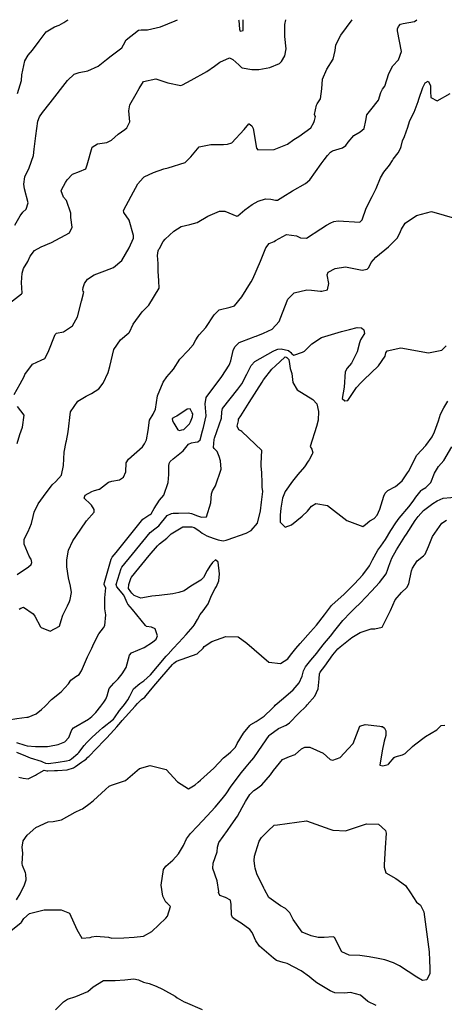
# Model space of a CAD drawing. Units: inches. Extents: x 1339761 to 1345761, y 521445 to 525446.
# Drawn here: x 1342736 to 1343012, y 524806 to 525445 of the extents above; entities that cross this region are included whole.
import ezdxf

# ---------------------------------------------------------------- set-up
doc = ezdxf.new("R2010")
doc.units = ezdxf.units.IN
doc.header["$MEASUREMENT"] = 0
doc.layers.add('Undefined', color=7, linetype='Continuous', true_color=0x1279c7)

msp = doc.modelspace()

# ---------------------------------------------------------------- linework, layer by layer
at = {"layer": 'Undefined'}
for p, q in [((1342888.5155, 525239.6315, 340), (1342889.3435, 525239.9455, 340)), ((1342848.2045, 525189.4645, 338), (1342847.8075, 525190.2755, 338))]:
    msp.add_line(p, q, dxfattribs=at)
for points, elevation in [([(1342729.3395, 525261.3095), (1342737.1575, 525267.326), (1342737.4785, 525267.843), (1342737.137, 525274.8305), (1342737.433, 525280.8995), (1342738.369, 525283.796), (1342741.071, 525288.4125), (1342742.769, 525291.7485), (1342745.416, 525295.4475), (1342749.8955, 525297.963), (1342756.524, 525300.7415), (1342768.3175, 525306.9975), (1342769.9895, 525310.566), (1342769.1485, 525316.8585), (1342768.995, 525319.8485), (1342766.37, 525327.8815), (1342764.316, 525330.056), (1342762.817, 525334.1565), (1342762.957, 525334.8905), (1342765.58, 525339.6065), (1342766.707, 525341.2595), (1342770.2475, 525345.0805), (1342774.6385, 525346.8025), (1342778.7815, 525348.58), (1342779.644, 525351.1795), (1342782.9555, 525362.562), (1342786.4815, 525364.6155), (1342792.5305, 525365.503), (1342795.497, 525367.0345), (1342799.838, 525370.9375), (1342804.066, 525373.9845), (1342805.451, 525375.0555), (1342807.3985, 525379.0465), (1342806.813, 525386.2315), (1342807.38, 525390.0965), (1342811.4615, 525397.2445), (1342813.4125, 525400.662), (1342816.25, 525405.09), (1342824.2235, 525406.96), (1342832.117, 525404.221), (1342840.43, 525402.628), (1342841.608, 525402.929), (1342847.2, 525405.9595), (1342857.3485, 525411.557), (1342862.3415, 525415.18), (1342865.725, 525417.7855), (1342872.1215, 525420.4395), (1342874.244, 525419.5125), (1342878.2135, 525415.911), (1342879.814, 525414.2885), (1342880.388, 525413.9625), (1342886.491, 525412.979), (1342891.0485, 525412.9955), (1342898.335, 525414.1675), (1342904.456, 525416.898), (1342905.7535, 525418.207), (1342908.039, 525421.8255), (1342908.9255, 525426.3215), (1342907.901, 525434.3845), (1342907.974, 525442.109), (1342908.745, 525445.243)], 332), ([(1342732.2795, 525202.089), (1342736.1135, 525209.0225), (1342738.7705, 525213.806), (1342739.2885, 525215.0695), (1342744.2205, 525221.8015), (1342749.763, 525224.3945), (1342752.196, 525225.559), (1342754.461, 525229.609), (1342758.841, 525241.089), (1342759.786, 525241.8605), (1342764.265, 525242.837), (1342770.0935, 525246.6135), (1342773.444, 525252.5135), (1342776.034, 525262.7475), (1342777.451, 525268.397), (1342777.109, 525269.2), (1342776.825, 525270.014), (1342777.1805, 525271.554), (1342777.969, 525274.048), (1342779.891, 525276.889), (1342784.3365, 525279.7165), (1342791.2355, 525282.374), (1342796.7085, 525284.5335), (1342802.1065, 525288.9955), (1342807.04, 525297.269), (1342809.6585, 525303.5495), (1342809.7265, 525305.159), (1342806.87, 525315.165), (1342803.3835, 525320.109), (1342803.189, 525321.3635), (1342808.3305, 525330.8105), (1342812.5615, 525338.6635), (1342815.9795, 525342.766), (1342816.6095, 525343.2325), (1342822.653, 525346.156), (1342829.364, 525348.4595), (1342832.171, 525349.253), (1342843.386, 525352.639), (1342847.0505, 525356.3605), (1342852.37, 525362.848), (1342859.945, 525364.2925), (1342868.253, 525364.2935), (1342870.6935, 525364.4055), (1342873.678, 525365.2925), (1342881.51, 525374.057), (1342884.5825, 525377.726), (1342884.827, 525377.7245), (1342886.6665, 525376.3315), (1342887.4155, 525374.6555), (1342889.588, 525361.984), (1342890.4205, 525360.9285), (1342901.0385, 525361.132), (1342909.626, 525364.536), (1342913.7865, 525367.562), (1342916.999, 525369.508), (1342924.96, 525375.1545), (1342926.918, 525378.5635), (1342927.356, 525379.87), (1342927.826, 525382.4125), (1342927.368, 525383.1205), (1342927.1835, 525383.737), (1342928.5855, 525389.8345), (1342929.081, 525390.7715), (1342931.216, 525393.9915), (1342932.071, 525400.37), (1342932.454, 525406.6155), (1342935.246, 525413.127), (1342939.2975, 525419.605), (1342940.7545, 525425.2645), (1342941.0785, 525428.9195), (1342944.3415, 525435.221), (1342951.7925, 525445.239)], 334), ([(1342734.439, 525397.3905), (1342737.139, 525405.7915), (1342737.343, 525409.5), (1342739.1675, 525418.662), (1342741.4525, 525422.2645), (1342744.2835, 525425.3905), (1342748.4885, 525431.26), (1342753.09, 525437.376), (1342758.488, 525440.6725), (1342761.49, 525441.6595), (1342764.4795, 525443.4455), (1342766.455, 525444.789), (1342767.427, 525445.256)], 328), ([(1342779.0435, 525200.9165), (1342779.942, 525201.4465), (1342782.465, 525202.7215), (1342787.204, 525205.8675), (1342789.9945, 525209.405), (1342793.34, 525216.4105), (1342794.4095, 525220.3225), (1342796.9495, 525231.3595), (1342801.325, 525237.5645), (1342806.721, 525242.007), (1342807.148, 525242.566), (1342809.6265, 525247.685), (1342815.468, 525255.67), (1342819.7275, 525259.999), (1342826.528, 525271.1875), (1342826.1675, 525275.8265), (1342825.7305, 525282.043), (1342825.701, 525287.1035), (1342825.369, 525292.265), (1342825.7735, 525295.4025), (1342826.314, 525296.3515), (1342826.5495, 525296.713), (1342829.0945, 525301.2715), (1342830.4135, 525302.959), (1342835.8865, 525308.074), (1342840.681, 525311.144), (1342846.3875, 525312.3725), (1342851.1185, 525313.788), (1342858.029, 525317.877), (1342865.631, 525321.072), (1342869.056, 525320.931), (1342876.8495, 525317.8355), (1342877.567, 525317.9045), (1342882.13, 525321.948), (1342886.886, 525325.3045), (1342890.7055, 525327.476), (1342895.4385, 525329.012), (1342899.0035, 525328.902), (1342902.0105, 525328.1855), (1342903.3355, 525328.265), (1342906.6895, 525330.324), (1342912.945, 525334.2915), (1342921.35, 525338.9985), (1342924.2915, 525341.3705), (1342931.662, 525351.796), (1342933.445, 525354.4045), (1342935.7935, 525357.226), (1342937.7075, 525359.333), (1342939.034, 525360.135), (1342945.4255, 525362.2135), (1342947.6265, 525363.7175), (1342949.0795, 525365.742), (1342952.8355, 525370.1225), (1342956.926, 525372.4245), (1342959.581, 525374.7455), (1342960.568, 525379.8745), (1342961.2715, 525383.4305), (1342963.771, 525386.853), (1342968.8065, 525393.1345), (1342970.2985, 525397.935), (1342971.4925, 525400.1595), (1342972.921, 525402.1245), (1342975.516, 525410.4495), (1342978.0965, 525415.258), (1342981.858, 525419.155), (1342983.8165, 525424.6215), (1342981.231, 525438.0255), (1342981.2065, 525439.322), (1342981.6795, 525440.78), (1342983.0715, 525442.363), (1342984.801, 525442.8475), (1342992.1695, 525444.007), (1342993.7525, 525445.235)], 336), ([(1342735.6545, 525062.737), (1342736.726, 525063.5085), (1342738.3455, 525064.207), (1342744.5985, 525059.7085), (1342745.6315, 525058.2365), (1342749.492, 525051.3295), (1342749.933, 525050.849), (1342755.7175, 525048.522), (1342761.723, 525051.903), (1342762.9095, 525055.544), (1342763.8865, 525058.8925), (1342767.0275, 525065.02), (1342768.3245, 525067.887), (1342768.696, 525069.0195), (1342769.423, 525073.6915), (1342768.932, 525077.8625), (1342767.4985, 525083.209), (1342766.4025, 525090.332), (1342766.431, 525094.9515), (1342767.595, 525101.0265), (1342770.482, 525107.078), (1342772.3045, 525109.934), (1342779.3455, 525120.1815), (1342784.2935, 525125.822), (1342784.321, 525127.5345), (1342782.6005, 525130.385), (1342781.8545, 525131.011), (1342777.756, 525134.788), (1342778.4605, 525136.897), (1342782.6415, 525139.2815), (1342783.889, 525139.666), (1342787.542, 525140.584), (1342787.7095, 525140.677), (1342793.542, 525145.149), (1342795.778, 525145.9325), (1342800.573, 525146.6525), (1342803.191, 525148.5145), (1342804.7855, 525151.864), (1342805.067, 525157.8505), (1342806.4375, 525160.113), (1342815.701, 525168.133), (1342816.9105, 525170.1255), (1342818.117, 525172.7325), (1342819.3365, 525178.8035), (1342820.21, 525185.346), (1342822.4665, 525189.264), (1342823.9915, 525192.6885), (1342825.234, 525201.243), (1342829.115, 525210.0045), (1342831.3015, 525213.5515), (1342834.4715, 525217.0915), (1342835.6505, 525218.481), (1342839.8335, 525225.129), (1342845.2415, 525230.549), (1342848.545, 525234.4075), (1342850.189, 525237.4735), (1342851.7055, 525239.8505), (1342852.386, 525240.7395), (1342856.714, 525245.667), (1342862.1375, 525253.7435), (1342865.4305, 525257.0485), (1342872.503, 525258.7385), (1342875.239, 525259.686), (1342880.187, 525265.379), (1342882.9035, 525270.06), (1342884.576, 525272.8245), (1342886.159, 525275.2515), (1342887.162, 525277.1435), (1342892.097, 525288.577), (1342895.743, 525297.283), (1342897.857, 525299.9835), (1342900.962, 525301.428), (1342901.9985, 525301.9495), (1342908.9755, 525305.9685), (1342915.5905, 525305.13), (1342918.253, 525303.704), (1342921.9625, 525303.46), (1342931.2715, 525309.497), (1342934.9325, 525311.951), (1342937.859, 525313.5185), (1342939.73, 525314.3175), (1342942.673, 525314.6865), (1342956.6655, 525313.9445), (1342958.2625, 525315.386), (1342960.8165, 525322.9085), (1342964.6675, 525330.6445), (1342967.21, 525335.677), (1342970.1615, 525342.6095), (1342972.3045, 525346.404), (1342975.9385, 525350.972), (1342977.8655, 525354.002), (1342978.315, 525354.676), (1342981.626, 525358.934), (1342983.057, 525361.7215), (1342983.4145, 525362.9085), (1342984.4485, 525366.6345), (1342985.6465, 525369.4385), (1342987.8, 525375.461), (1342988.8185, 525379.2185), (1342989.9055, 525381.591), (1342991.8775, 525385.2), (1342994.531, 525392.28), (1342994.9335, 525393.7935), (1342997.5145, 525401.2855), (1342999.192, 525404.353), (1343001.027, 525405.482), (1343002.5405, 525402.534), (1343002.599, 525398.621), (1343002.79, 525394.858), (1343006.782, 525392.645), (1343015.274, 525397.4185)], 338), ([(1342889.3435, 525239.9455), (1342894.245, 525241.8055), (1342899.694, 525244.5665), (1342904.3365, 525249.4655), (1342906.442, 525255.1), (1342909.9105, 525263.907), (1342914.1155, 525268.1435), (1342922.25, 525270.0895), (1342925.242, 525269.7065), (1342931.2405, 525269.1125), (1342931.94, 525269.0865), (1342935.585, 525270.1075), (1342936.454, 525274.2115), (1342935.523, 525279.658), (1342936.1895, 525281.548), (1342940.6265, 525283.8375), (1342947.391, 525284.829), (1342952.7505, 525283.8585), (1342958.2225, 525282.714), (1342961.5035, 525283.4295), (1342962.522, 525284.57), (1342964.073, 525287.7385), (1342966.964, 525291.165), (1342975.296, 525297.809), (1342980.85, 525303.6205), (1342982.3885, 525306.3155), (1342983.723, 525309.333), (1342986.041, 525313.326), (1342993.468, 525318.3095), (1343003.283, 525320.7845), (1343019.5345, 525316.004)], 340), ([(1342903.468, 525231.454), (1342905.6315, 525231.7295), (1342910.3795, 525230.687), (1342911.8595, 525229.2735), (1342912.4355, 525228.507), (1342913.7585, 525227.651), (1342919.3805, 525229.5055), (1342920.7535, 525230.21), (1342925.5885, 525235.0025), (1342931.692, 525239.167), (1342944.734, 525242.9305), (1342949.9765, 525244.1795), (1342954.978, 525245.4815), (1342957.7205, 525245.458), (1342959.233, 525243.954), (1342959.775, 525241.6855), (1342959.362, 525240.9565), (1342957.0935, 525237.6685), (1342956.4385, 525235.6965), (1342955.02, 525229.7215), (1342951.3375, 525222.369), (1342948.529, 525219.2305), (1342947.198, 525216.7655), (1342946.4235, 525206.8855), (1342945.1435, 525199.5565), (1342946.975, 525197.892), (1342948.9775, 525198.2485), (1342954.6065, 525206.573), (1342957.543, 525209.855), (1342959.356, 525211.5775), (1342968.898, 525220.769), (1342973.1735, 525227.0525), (1342973.5695, 525229.063), (1342974.374, 525230.428), (1342983.209, 525232.331), (1343001.298, 525229.061), (1343009.8415, 525230.934), (1343012.7195, 525233.619)], 342), ([(1342872.2665, 525222.3085), (1342872.881, 525224.05), (1342874.5015, 525230.7085), (1342875.451, 525232.9855), (1342878.374, 525235.7505), (1342886.3765, 525238.82), (1342888.5155, 525239.6315)], 340), ([(1342865.336, 525161.8305), (1342864.1385, 525165.0715), (1342862.0905, 525167.05), (1342861.6745, 525167.776), (1342862.203, 525172.992), (1342862.4405, 525173.7525), (1342866.935, 525186.6995), (1342867.0795, 525190.9155), (1342867.504, 525193.1205), (1342877.4605, 525205.5765), (1342879.988, 525209.1265), (1342883.4295, 525215.26), (1342886.042, 525220.9525), (1342888.414, 525223.5365), (1342900.3915, 525230.2185), (1342902.8935, 525231.381), (1342903.468, 525231.454)], 342), ([(1342849.84, 525171.146), (1342851.491, 525171.3815), (1342853.1065, 525172.7625), (1342854.5175, 525178.589), (1342855.2025, 525180.6915), (1342856.9055, 525188.18), (1342856.2815, 525196.087), (1342857.026, 525200.18), (1342867.203, 525213.884), (1342871.8825, 525221.219), (1342872.2665, 525222.3085)], 340), ([(1342879.369, 525178.4635), (1342878.086, 525179.2715), (1342877.007, 525181.5975), (1342877.817, 525185.093), (1342877.872, 525185.747), (1342877.94, 525186.09), (1342879.4645, 525188.287), (1342884.919, 525196.944), (1342893.211, 525210.032), (1342894.15, 525211.5365), (1342899.4615, 525218.515), (1342901.861, 525220.766), (1342907.9195, 525226.377), (1342908.271, 525226.474), (1342908.9615, 525226.3225), (1342909.176, 525226.1165), (1342909.272, 525226.015), (1342910.4965, 525224.8905), (1342910.974, 525221.905)], 344), ([(1342910.974, 525221.905), (1342911.4325, 525219.0385), (1342912.4835, 525215.6605), (1342913.1545, 525209.929), (1342916.092, 525205.06), (1342926.118, 525198.924), (1342928.7075, 525196.1215), (1342929.932, 525191.0275), (1342929.657, 525185.516), (1342928.4475, 525181.4095), (1342924.5445, 525168.4715), (1342925.558, 525166.535), (1342926.1115, 525164.3165), (1342925.7915, 525163.3525), (1342923.6935, 525159.8145), (1342923.1215, 525158.811), (1342920.8105, 525155.148), (1342916.372, 525150.1225), (1342912.924, 525145.804), (1342908.3065, 525139.136), (1342906.374, 525134.899), (1342905.4945, 525128.4475), (1342905.0265, 525123.8265), (1342905.004, 525119.246), (1342908.2315, 525116.055), (1342912.235, 525117.5305), (1342919.2675, 525123.197), (1342922.654, 525126.336), (1342925.303, 525129.5565), (1342928.0965, 525131.4925), (1342935.7015, 525129.993), (1342948.297, 525120.2915), (1342958.573, 525116.4315), (1342960.433, 525117.835), (1342963.1735, 525120.226), (1342965.889, 525121.7575), (1342967.903, 525123.74), (1342969.7005, 525127.7895), (1342972.154, 525136.0535), (1342973.1085, 525138.1165), (1342974.747, 525139.9), (1342979.7985, 525142.461), (1342984.233, 525146.1315), (1342988.1015, 525151.841), (1342988.4735, 525152.421), (1342991.6745, 525158.9885), (1342993.719, 525162.7375), (1342999.583, 525169.107), (1343003.542, 525174.64), (1343005.2465, 525177.9675), (1343007.708, 525184.9155), (1343009.068, 525189.236), (1343011.191, 525193.4825), (1343013.787, 525197.8175)], 344), ([(1342766.1205, 525171.4775), (1342766.247, 525172.091), (1342767.247, 525177.8575), (1342768.7875, 525190.954), (1342773.6965, 525197.763), (1342779.0435, 525200.9165)], 336), ([(1342734.142, 525170.2195), (1342736.0685, 525176.2455), (1342737.746, 525180.895), (1342738.713, 525188.663), (1342734.513, 525194.3795)], 334), ([(1342847.8075, 525190.2755), (1342846.5925, 525192.76), (1342844.657, 525192.5495), (1342837.786, 525188.0725), (1342836.7845, 525187.6035), (1342834.929, 525186.438), (1342834.99, 525185.1135), (1342835.8395, 525183.401), (1342838.527, 525179.276), (1342839.7035, 525178.8385), (1342841.083, 525179.09)], 338), ([(1342841.083, 525179.09), (1342842.3405, 525179.3195), (1342846.1185, 525183.0935), (1342846.6595, 525184.3115), (1342847.9535, 525187.6415), (1342848.2045, 525189.4645)], 338), ([(1342845.186, 525116.3255), (1342847.608, 525116.343), (1342849.169, 525115.8275), (1342852.1975, 525113.9585), (1342854.3665, 525112.2245), (1342857.2905, 525110.3575), (1342861.538, 525108.945), (1342864.77, 525107.894), (1342867.897, 525107.082), (1342869.814, 525107.575), (1342870.4825, 525107.916), (1342882.932, 525112.1255), (1342886.186, 525113.792), (1342890.3195, 525118.561), (1342892.2505, 525126.633), (1342892.8355, 525132.3085), (1342893.7115, 525139.236), (1342893.516, 525140.7615), (1342893.2955, 525141.78), (1342893.232, 525144.629), (1342893.1105, 525151.502), (1342892.5515, 525155.5915), (1342892.727, 525157.41), (1342892.9745, 525165.798), (1342879.9985, 525178.0675), (1342879.369, 525178.4635)], 344), ([(1342734.334, 525085.431), (1342741.509, 525090.3865), (1342743.427, 525091.906), (1342743.75, 525093.1535), (1342743.3475, 525095.313), (1342743.225, 525095.5515), (1342742.119, 525097.2715), (1342738.753, 525105.0895), (1342738.787, 525108.1855), (1342741.3365, 525113.202), (1342743.49, 525118.4795), (1342744.635, 525123.0145), (1342745.3485, 525125.803), (1342747.8505, 525131.119), (1342751.314, 525135.9355), (1342757.0075, 525143.5535), (1342759.321, 525145.688), (1342763.008, 525149.698), (1342764.397, 525156.0645), (1342764.702, 525164.61), (1342766.1205, 525171.4775)], 336), ([(1342819.7035, 525123.715), (1342820.5945, 525124.2835), (1342821.2235, 525124.736), (1342823.2185, 525128.07), (1342826.6985, 525133.5845), (1342829.3945, 525136.891), (1342832.342, 525145.023), (1342832.5985, 525150.1035), (1342832.6435, 525155.7615), (1342832.927, 525157.3575), (1342833.514, 525158.659), (1342835.443, 525160.447), (1342841.952, 525165.4985), (1342845.394, 525169.7855), (1342847.484, 525170.8095), (1342849.84, 525171.146)], 340), ([(1342810.813, 525000), (1342812.3005, 525001.6635), (1342815.052, 525004.1515), (1342817.023, 525005.777), (1342820.8945, 525010.278), (1342824.2405, 525014.397), (1342828.1045, 525018.8795), (1342835.167, 525027.0435), (1342835.9195, 525027.859), (1342837.619, 525029.084), (1342851.0245, 525033.839), (1342854.9335, 525037.4435), (1342855.6655, 525038.623), (1342860.602, 525041.936), (1342869.7145, 525045.1325), (1342877.6515, 525044.9355), (1342883.4275, 525040.7705), (1342897.6945, 525028.5195), (1342905.1955, 525027.553), (1342909.8555, 525030.7175), (1342911.644, 525032.89), (1342915.146, 525037.332), (1342917.9275, 525040.5655), (1342924.7625, 525048.088), (1342928.601, 525052.5595), (1342933.6445, 525059.1635), (1342938.268, 525065.2035), (1342938.728, 525065.6745), (1342946.296, 525072.4595), (1342949.6505, 525075.727), (1342953.2865, 525079.3325), (1342958.651, 525085.0585), (1342962.9005, 525090.9065), (1342964.929, 525094.8745), (1342968.3125, 525101.073), (1342970.2295, 525103.6485), (1342973.2455, 525107.9465), (1342976.8815, 525113.77), (1342980.096, 525118.9295), (1342982.217, 525121.8725), (1342988.5915, 525129.311), (1342991.351, 525132.9905), (1342993.022, 525135.546), (1342996.433, 525139.8265), (1342997.025, 525140.3045), (1342999.5955, 525141.854), (1343002.699, 525144.966), (1343005.0665, 525151.0075), (1343007.71, 525155.341), (1343011.114, 525159.3355), (1343016.4645, 525168.0885)], 346), ([(1342835.589, 525125.0195), (1342838.8695, 525125.0905), (1342845.18, 525125.2315), (1342847.4585, 525124.9055), (1342851.2505, 525123.491), (1342853.9465, 525122.452), (1342857.154, 525122.7825), (1342859.8945, 525131.7365), (1342860.37, 525137.716), (1342861.0225, 525139.549), (1342863.004, 525142.878), (1342866.696, 525153.7485), (1342866.3375, 525159.119), (1342865.336, 525161.8305)], 342), ([(1342901.3325, 525000), (1342901.752, 525000.459), (1342907.1945, 525005.114), (1342913.4215, 525010.5405), (1342917.2555, 525015.0895), (1342919.319, 525019.332), (1342920.205, 525022.853), (1342921.5075, 525025.5145), (1342924.834, 525029.661), (1342928.6935, 525034.3995), (1342930.509, 525036.74), (1342933.707, 525040.707), (1342937.725, 525045.4185), (1342940.553, 525049.0505), (1342945.6535, 525055.4625), (1342950.5815, 525060.614), (1342953.532, 525063.493), (1342956.815, 525066.7855), (1342964.3425, 525074.461), (1342969.499, 525080.1075), (1342973.7135, 525085.795), (1342974.9075, 525088.761), (1342975.427, 525090.729), (1342977.5265, 525095.8505), (1342980.569, 525101.322), (1342982.7185, 525104.871), (1342985.9505, 525109.951), (1342986.9765, 525111.588), (1342992.5725, 525120.4205), (1342994.505, 525122.9945), (1342998.045, 525126.7725), (1343003.991, 525131.378), (1343006.7765, 525133.143), (1343010.7105, 525134.767), (1343020.765, 525135.618)], 348), ([(1342790.976, 525080.176), (1342795.163, 525095.201), (1342795.9665, 525096.548), (1342798.534, 525099.5345), (1342815.7235, 525121.1755), (1342819.7035, 525123.715)], 340), ([(1342805.7315, 525066.8965), (1342803.6965, 525071.5675), (1342803.5505, 525071.819), (1342798.968, 525077.366), (1342798.6145, 525078.9445), (1342801.6585, 525089.255), (1342802.1475, 525090.138), (1342809.145, 525098.5985), (1342820.5555, 525112.58), (1342823.6185, 525114.8705), (1342826.2415, 525116.9535), (1342831.556, 525123.614), (1342834.358, 525124.993), (1342835.589, 525125.0195)], 342), ([(1342921.8015, 525000), (1342922.5545, 525000.7425), (1342927.4525, 525006.4505), (1342929.7055, 525011.2555), (1342930.3855, 525017.6785), (1342930.3995, 525020.816), (1342930.8915, 525021.9655), (1342933.971, 525025.888), (1342939.1555, 525033.1745), (1342942.489, 525037.185), (1342943.8985, 525038.3775), (1342948.2925, 525041.885), (1342951.4485, 525044.554), (1342956.8805, 525047.715), (1342963.9605, 525050.009), (1342966.414, 525050.0705), (1342971.083, 525051.1425), (1342976.6165, 525061.99), (1342979.5535, 525068.976), (1342983.63, 525073.5755), (1342987.2405, 525076.977), (1342988.431, 525079.279), (1342990.246, 525087.6145), (1342990.7765, 525089.3695), (1342993.8365, 525094.2415), (1342998.043, 525097.4295), (1342999.1445, 525098.4795), (1343001.3415, 525103.5295), (1343003.9115, 525110.012), (1343009.862, 525118.597), (1343013.0105, 525120.498)], 350), ([(1342810.1125, 525071.7325), (1342808.769, 525073.289), (1342808.0285, 525074.08), (1342806.4625, 525076.229), (1342806.6635, 525078.8585), (1342808.1545, 525083.308), (1342808.3635, 525083.692), (1342820.034, 525097.638), (1342825.3855, 525103.9875), (1342826.744, 525105.1405), (1342831.4165, 525108.9275), (1342834.1505, 525111.7225), (1342841.729, 525116.3), (1342845.186, 525116.3255)], 344), ([(1342803.1195, 525000), (1342803.894, 525000.9585), (1342806.0975, 525003.932), (1342807.365, 525006.505), (1342809.8285, 525011.0975), (1342813.7665, 525014.558), (1342816.5185, 525016.2725), (1342820.781, 525020.3125), (1342825.2755, 525025.594), (1342830.957, 525032.3555), (1342832.2195, 525033.7495), (1342835.5955, 525037.2405), (1342839.236, 525041.135), (1342844.0295, 525046.506), (1342848.4135, 525051.5875), (1342849.11, 525052.4545), (1342851.348, 525056.0775), (1342853.0715, 525059.4625), (1342854.9665, 525061.784), (1342858.2955, 525066.308), (1342860.457, 525071.644), (1342862.766, 525076.264), (1342863.6105, 525077.6125), (1342865.203, 525081.2855), (1342865.6805, 525085.86), (1342864.7295, 525093.383), (1342862.972, 525094.7985), (1342860.9515, 525093.0155), (1342859.2445, 525090.683), (1342857.551, 525087.8505), (1342855.24, 525083.458), (1342853.403, 525081.6685), (1342847.075, 525077.6615), (1342842.666, 525074.821), (1342839.206, 525073.584), (1342835.2725, 525072.795), (1342826.3785, 525071.6085), (1342821.622, 525071.284), (1342820.599, 525071.0805), (1342814.4915, 525070.0715), (1342810.141, 525071.6995), (1342810.1125, 525071.7325)], 344), ([(1342752.41, 525000), (1342756.6355, 525004.14), (1342762.876, 525009.3165), (1342767.5205, 525014.485), (1342769.1345, 525016.703), (1342772.397, 525019.1325), (1342774.579, 525020.3595), (1342776.085, 525022.911), (1342779.959, 525031.9525), (1342782.814, 525037.572), (1342784.084, 525040.5565), (1342787.3475, 525046.822), (1342790.248, 525050.6995), (1342791.06, 525052.336), (1342791.7295, 525059.2225), (1342791.2535, 525063.1245), (1342791.2085, 525070.212), (1342791.7485, 525076.747), (1342790.7875, 525078.607), (1342790.6565, 525079.0295), (1342790.976, 525080.176)], 340), ([(1342788.5425, 525000), (1342790.4515, 525002.5315), (1342791.8245, 525004.458), (1342792.642, 525006.5285), (1342794.058, 525011.422), (1342796.958, 525014.885), (1342799.8855, 525017.6205), (1342802.501, 525020.9595), (1342804.9115, 525025.047), (1342807.2565, 525032.938), (1342808.472, 525034.517), (1342816.717, 525038.0365), (1342822.0595, 525041.4855), (1342824.377, 525043.4695), (1342825.3655, 525045.599), (1342823.7275, 525050.0045), (1342821.5175, 525051.1595), (1342818.2525, 525051.6385), (1342817.572, 525052.189), (1342809.0225, 525062.5585), (1342806.055, 525066.1545), (1342805.7315, 525066.8965)], 342), ([(1342699.9255, 525000), (1342700.029, 524999.9335), (1342700.889, 524999.591), (1342704.763, 524997.8755), (1342710.803, 524994.564), (1342712.36, 524993.913), (1342716.9515, 524992.643), (1342719.8945, 524991.727), (1342721.229, 524990.9765), (1342723.0405, 524990.1025), (1342733.9975, 524991.8675), (1342740.527, 524992.7295), (1342741.3045, 524992.8585), (1342746.6555, 524995.021), (1342750.1205, 524997.7565), (1342752.41, 525000)], 340), ([(1342730.244, 524854.258), (1342736.752, 524859.59), (1342737.0155, 524859.885), (1342738.568, 524862.146), (1342742.23, 524865.373), (1342751.6835, 524867.786), (1342762.8955, 524867.836), (1342768.2825, 524865.6555), (1342772.894, 524854.963), (1342776.2055, 524849.2955), (1342781.6165, 524849.7985), (1342782.775, 524850.2015), (1342785.526, 524850.783), (1342793.543, 524849.9595), (1342795.721, 524849.422), (1342803.4505, 524849.5575), (1342810.225, 524850.1405), (1342816.2595, 524850.711), (1342821.612, 524853.7025), (1342830.779, 524862.464), (1342831.814, 524863.6335), (1342833.672, 524869.9235), (1342831.441, 524872.2395), (1342830.84, 524872.762), (1342828.8945, 524876.623), (1342827.6865, 524883.7645), (1342829.1355, 524893.8875), (1342830.7035, 524896.1885), (1342835.207, 524899.9775), (1342839.042, 524904.05), (1342842.2825, 524909.499), (1342844.2625, 524913.791), (1342846.6935, 524917.404), (1342851.2405, 524922.013), (1342857.63, 524928.75), (1342862.682, 524934.403), (1342867.399, 524939.7735), (1342869.868, 524943.071), (1342873.201, 524948.112), (1342879.7825, 524956.912), (1342882.9235, 524960.558), (1342885.1525, 524963.1055), (1342887.835, 524966.471), (1342893.534, 524974.6085), (1342897.878, 524980.8785), (1342898.3505, 524981.4185), (1342903.8805, 524985.4655), (1342908.832, 524987.629), (1342911.06, 524989.0985), (1342916.8795, 524995.1495), (1342921.8015, 525000)], 350), ([(1342733.8065, 524976.2455), (1342739.1815, 524974.513), (1342740.8285, 524974.232), (1342746.1315, 524973.7205), (1342753.841, 524973.7715), (1342755.1295, 524973.893), (1342760.9155, 524975.004), (1342765.104, 524976.7215), (1342767.722, 524979.607), (1342769.708, 524984.487), (1342770.7945, 524985.806), (1342780.5525, 524991.4985), (1342782.8035, 524993.102), (1342785.3585, 524995.7785), (1342788.5425, 525000)], 342), ([(1342733.8305, 524969.972), (1342739.5775, 524967.7035), (1342742.71, 524966.4515), (1342749.849, 524964.1395), (1342750.742, 524963.7965), (1342752.637, 524963.0125), (1342754.511, 524962.7355), (1342760.8855, 524963.504), (1342766.2085, 524964.425), (1342768.1295, 524964.9795), (1342769.512, 524965.832), (1342773.6355, 524969.2975), (1342774.1995, 524969.841), (1342777.799, 524974.3075), (1342779.498, 524976.353), (1342782.8115, 524979.6545), (1342787.647, 524984.0575), (1342789.6225, 524985.778), (1342796.7085, 524991.5565), (1342797.3885, 524992.312), (1342800.7295, 524997.0425), (1342803.1195, 525000)], 344), ([(1342733.8905, 524874.294), (1342736.1685, 524878.0555), (1342738.9945, 524884.0925), (1342739.9905, 524887.1565), (1342739.9175, 524890.989), (1342739.696, 524891.6865), (1342737.773, 524896.4435), (1342737.57, 524897.935), (1342737.999, 524904.6525), (1342737.507, 524908.411), (1342738.0515, 524912.629), (1342740.6765, 524916.1505), (1342746.418, 524921.246), (1342754.3715, 524924.9645), (1342757.6865, 524925.0175), (1342762.977, 524926.2145), (1342771.971, 524931.06), (1342775.6805, 524932.7695), (1342776.6425, 524933.354), (1342781.7195, 524937.0795), (1342783.8995, 524938.762), (1342791.667, 524945.742), (1342794.046, 524948.0195), (1342795.3915, 524948.707), (1342804.6705, 524951.6265), (1342810.6225, 524956.8335), (1342813.7195, 524959.489), (1342820.662, 524961.4055), (1342830.9215, 524958.846), (1342838.4125, 524950.8545), (1342845.356, 524946.3435), (1342849.7905, 524948.9415), (1342851.635, 524950.5475), (1342853.256, 524951.898), (1342861.959, 524959.668), (1342868.2515, 524966.289), (1342871.216, 524968.8575), (1342873.042, 524970.187), (1342875.896, 524973.3885), (1342877.151, 524975.768), (1342881.2645, 524982.345), (1342885.1805, 524987.3255), (1342885.959, 524987.941), (1342889.448, 524989.878), (1342894.6725, 524993.388), (1342899.8095, 524998.3335), (1342901.3325, 525000)], 348), ([(1342735.429, 524953.8025), (1342738.167, 524953.1005), (1342741.419, 524952.825), (1342746.174, 524955.056), (1342746.862, 524955.635), (1342751.8535, 524958.4785), (1342753.564, 524958.024), (1342754.1025, 524957.918), (1342758.5, 524958.256), (1342760.3715, 524958.2015), (1342766.7925, 524958.54), (1342770.713, 524959.9015), (1342772.1175, 524960.672), (1342775.9965, 524963.491), (1342777.3815, 524964.479), (1342778.948, 524965.4955), (1342780.203, 524966.718), (1342780.7235, 524967.331), (1342790.8265, 524977.686), (1342792.1715, 524979.104), (1342797.2225, 524984.5825), (1342798.967, 524986.4275), (1342801.622, 524989.614), (1342802.4905, 524990.692), (1342810.813, 525000)], 346), ([(1342949.0175, 524972.2265), (1342952.292, 524975.782), (1342956.768, 524987.0055), (1342960.0895, 524988.002), (1342969.635, 524986.989), (1342970.6315, 524986.793)], 352), ([(1342970.6315, 524986.793), (1342971.373, 524986.647), (1342972.72, 524985.606), (1342973.612, 524983.904), (1342973.507, 524980.9405), (1342972.4855, 524977.287), (1342971.086, 524970.8355), (1342969.634, 524961.7225), (1342971.6955, 524961.285), (1342975.0355, 524962.1535), (1342975.2745, 524962.305), (1342978.9935, 524966.597), (1342979.644, 524967.1195), (1342984.3265, 524968.26), (1342986.0425, 524969.1415), (1342990.9275, 524973.803), (1342992.1825, 524974.8545), (1342999.378, 524980.3255), (1343006.566, 524984.45), (1343007.636, 524985.548), (1343009.416, 524987.274), (1343011.761, 524987.5625)], 352), ([(1342967.2115, 524805.674), (1342961.84, 524808.4035), (1342957.198, 524812.4045), (1342950.5525, 524814.068), (1342946.7335, 524813.7595), (1342940.4645, 524813.952), (1342937.4345, 524815.1355), (1342928.7065, 524820.436), (1342925.741, 524822.7725), (1342923.98, 524824.32), (1342918.5895, 524828.193), (1342909.4555, 524832.9455), (1342906.873, 524833.594), (1342902.563, 524834.9585), (1342900.6275, 524836.369), (1342891.6535, 524844.1095), (1342889.0925, 524847.6305), (1342886.799, 524853.0295), (1342885.2035, 524855.053), (1342879.6485, 524859.061), (1342875.787, 524861.5035), (1342874.035, 524862.845), (1342873.3105, 524864.6385), (1342873.1415, 524871.189), (1342872.761, 524874.0965), (1342869.433, 524875.855), (1342865.7195, 524877), (1342865.0365, 524879.108), (1342865.118, 524879.759), (1342864.0875, 524886.5395), (1342861.177, 524894.5995), (1342861.409, 524897.9545), (1342864.02, 524905.3745), (1342864.2295, 524908.442), (1342865.205, 524911.4055), (1342870.815, 524919.3485), (1342873.1675, 524922.648), (1342877.185, 524928.476), (1342878.751, 524931.2615), (1342880.306, 524934.2335), (1342882.4615, 524938.1195), (1342885.2325, 524942.528), (1342887.9615, 524945.258), (1342889.6925, 524946.3345), (1342893.002, 524948.814), (1342898.7895, 524955.42), (1342900.654, 524958.153), (1342906.52, 524965.412), (1342910.96, 524967.1915), (1342914.7415, 524968.5225), (1342918.83, 524972.187), (1342921.06, 524973.335), (1342924.136, 524973.365), (1342932.856, 524969.4975), (1342937.3285, 524965.4045), (1342939.256, 524964.9515), (1342943.8395, 524966.604), (1342949.0175, 524972.2265)], 352), ([(1342892.7925, 524914.7265), (1342897.167, 524919.086), (1342901.1285, 524922.73), (1342903.2615, 524923.023)], 354), ([(1342903.2615, 524923.023), (1342921.985, 524925.594), (1342937.229, 524920.098), (1342939.0535, 524919.5075)], 354), ([(1342939.0535, 524919.5075), (1342939.3995, 524919.3955), (1342947.3325, 524919.063), (1342960.9885, 524923.6655), (1342968.72, 524923.379), (1342973.3185, 524919.202), (1342973.811, 524917.505), (1342973.2035, 524908.0075), (1342972.4835, 524896.899), (1342972.397, 524895.4755), (1342973.4505, 524891.7595), (1342980.0655, 524888.025), (1342986.398, 524883.542), (1342989.6705, 524878.769), (1342993.5485, 524872.714), (1342994.9595, 524871.6785), (1342996.137, 524870.766), (1342996.748, 524869.48)], 354), ([(1343001.9765, 524834.8745), (1343002.172, 524830.0345), (1343002.138, 524826.558), (1343000.2635, 524822.349), (1342997.3845, 524821.8655), (1342993.7475, 524824.1465), (1342982.3395, 524831.52), (1342978.475, 524833.482), (1342972.837, 524835.3625), (1342968.6135, 524836.174), (1342962.7545, 524837.378), (1342956.7405, 524838.091), (1342949.7965, 524838.365), (1342944.944, 524840.513), (1342940.282, 524849.853), (1342939.4105, 524850.3715), (1342933.461, 524849.7765), (1342929.713, 524849.8605), (1342925.07, 524850.872), (1342919.2525, 524853.346), (1342913.372, 524861.48), (1342911.2185, 524865.773), (1342908.473, 524868.6895), (1342905.123, 524870.485), (1342897.6095, 524875.809), (1342894.7925, 524880.96), (1342894.463, 524881.783), (1342889.7815, 524891.2435), (1342888.6965, 524894.842), (1342888.542, 524896.2185), (1342888.1745, 524899.848), (1342888.233, 524902.674), (1342889.0765, 524905.459), (1342891.4255, 524912.3045), (1342892.7925, 524914.7265)], 354), ([(1342996.748, 524869.48), (1342998.1845, 524866.457), (1343001.744, 524840.623), (1343001.9765, 524834.8745)], 354), ([(1342759.1875, 524802.952), (1342764.427, 524808.0765), (1342766.869, 524809.7825), (1342772.265, 524811.4625), (1342780.1695, 524814.786), (1342783.675, 524817.7485), (1342790.2825, 524821.9445), (1342797.9235, 524821.8775), (1342804.1, 524822.342), (1342809.999, 524823.0895), (1342813.047, 524822.3605), (1342816.2995, 524820.813), (1342817.1985, 524820.5695), (1342819.9565, 524820.055), (1342824.545, 524818.316), (1342828.574, 524816.3565), (1342836.7415, 524811.672), (1342838.184, 524810.7465), (1342842.612, 524808.115), (1342843.2845, 524807.8), (1342854.316, 524803.0495)], 352)]:
    msp.add_lwpolyline(points, dxfattribs=dict(at, elevation=elevation))
for points in [[(1342732.81, 525311.8845, 330), (1342736.1645, 525317.998, 330), (1342737.92, 525320.489, 330), (1342740.137, 525322.416, 330), (1342741.494, 525326.337, 330), (1342738.942, 525335.5535, 330), (1342738.543, 525338.597, 330), (1342739.3035, 525343.4165, 330), (1342742.0955, 525349.149, 330), (1342744.846, 525357.1655, 330), (1342745.3895, 525361.259, 330), (1342746.4535, 525369.893, 330), (1342747.6555, 525379.4285, 330), (1342748.731, 525382.3435, 330), (1342750.7075, 525385.008, 330), (1342755.7485, 525391.3555, 330), (1342767.0245, 525405.7885, 330), (1342771.1925, 525409.859, 330), (1342774.5765, 525411.0655, 330), (1342780.1025, 525412.06, 330), (1342786.7535, 525415.214, 330), (1342792.278, 525419.539, 330), (1342795.247, 525421.9015, 330), (1342802.2815, 525427.0635, 330), (1342803.2855, 525428.8815, 330), (1342804.97, 525432.2325, 330), (1342812.9175, 525438.406, 330), (1342814.68, 525438.7455, 330), (1342818.802, 525438.7245, 330), (1342827.3495, 525440.7065, 330), (1342836.8105, 525444.6235, 330), (1342838.2605, 525445.2495, 330)], [(1342877.981, 525445.246, 330), (1342878.09, 525444.8105, 330), (1342878.52, 525439.076, 330), (1342879.0845, 525437.761, 330), (1342880.9675, 525438.331, 330), (1342880.957, 525439.4585, 330), (1342880.887, 525439.9445, 330), (1342880.9965, 525445.2455, 330)]]:
    msp.add_polyline3d(points, dxfattribs=at)

doc.saveas('drawing.dxf')
